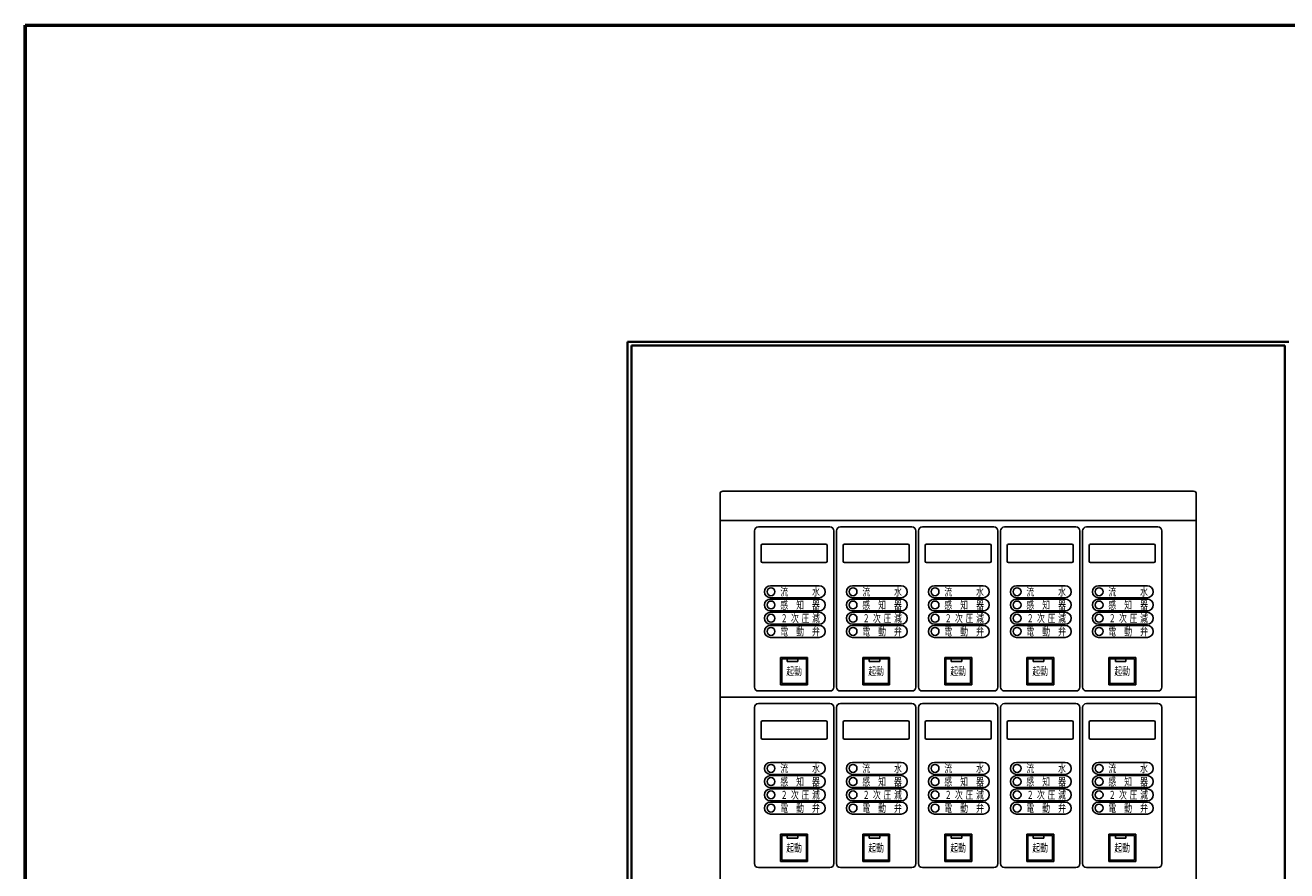
# Model space of a CAD drawing. Units: millimetres. Extents: x 0 to 2896, y 0 to 2184.
# Drawn here: x 0 to 954, y 1545 to 2184 of the extents above; entities that cross this region are included whole.
import ezdxf

# ---------------------------------------------------------------- set-up
doc = ezdxf.new("R2010")
doc.units = ezdxf.units.MM
doc.header["$LTSCALE"] = 2
for name, color, linetype, lineweight in [('12', 5, 'Continuous', 53), ('5', 4, 'Continuous', 25), ('9', 7, 'Continuous', 35)]:
    doc.layers.add(name, color=color, linetype=linetype, lineweight=lineweight)
doc.styles.get("Standard").update_dxf_attribs({"font": 'txt', "bigfont": 'bigfont'})

msp = doc.modelspace()

# ---------------------------------------------------------------- linework, layer by layer
at = {"layer": '12', "color": 5, "linetype": 'Continuous', "lineweight": 53}
for p, q in [((0, 2184), (2896, 2184)), ((0, 2184), (0, 0)), ((0, 0), (0, 2184))]:
    msp.add_line(p, q, dxfattribs=at)
at = {"layer": '5', "color": 4, "linetype": 'Continuous', "lineweight": 25}
for p, q in [((883.26, 1831.84), (527.26, 1831.84)), ((525.26, 1829.84), (525.26, 1193.84)), ((885.26, 1193.84), (885.26, 1829.84)), ((525.26, 1809.59), (885.26, 1809.59)), ((554.26, 1804.84), (608.26, 1804.84)), ((616.26, 1804.84), (670.26, 1804.84)), ((678.26, 1804.84), (732.26, 1804.84)), ((740.26, 1804.84), (794.26, 1804.84)), ((802.26, 1804.84), (856.26, 1804.84)), ((551.26, 1683.84), (551.26, 1801.84)), ((611.26, 1683.84), (611.26, 1801.84)), ((613.26, 1683.84), (613.26, 1801.84)), ((673.26, 1683.84), (673.26, 1801.84)), ((675.26, 1683.84), (675.26, 1801.84)), ((735.26, 1683.84), (735.26, 1801.84)), ((737.26, 1683.84), (737.26, 1801.84)), ((797.26, 1683.84), (797.26, 1801.84)), ((799.26, 1683.84), (799.26, 1801.84)), ((859.26, 1683.84), (859.26, 1801.84)), ((556.26, 1778.84), (556.26, 1790.84)), ((605.26, 1791.84), (557.26, 1791.84)), ((606.26, 1790.84), (606.26, 1778.84)), ((618.26, 1778.84), (618.26, 1790.84)), ((667.26, 1791.84), (619.26, 1791.84)), ((668.26, 1790.84), (668.26, 1778.84)), ((680.26, 1778.84), (680.26, 1790.84)), ((729.26, 1791.84), (681.26, 1791.84)), ((730.26, 1790.84), (730.26, 1778.84)), ((742.26, 1778.84), (742.26, 1790.84)), ((791.26, 1791.84), (743.26, 1791.84)), ((792.26, 1790.84), (792.26, 1778.84)), ((804.26, 1778.84), (804.26, 1790.84)), ((853.26, 1791.84), (805.26, 1791.84)), ((854.26, 1790.84), (854.26, 1778.84)), ((605.26, 1777.84), (557.26, 1777.84)), ((667.26, 1777.84), (619.26, 1777.84)), ((729.26, 1777.84), (681.26, 1777.84)), ((791.26, 1777.84), (743.26, 1777.84)), ((853.26, 1777.84), (805.26, 1777.84)), ((563.26, 1760.34), (600.26, 1760.34)), ((625.26, 1760.34), (662.26, 1760.34)), ((687.26, 1760.34), (724.26, 1760.34)), ((749.26, 1760.34), (786.26, 1760.34)), ((811.26, 1760.34), (848.26, 1760.34)), ((563.26, 1751.34), (600.26, 1751.34)), ((563.26, 1750.34), (600.26, 1750.34)), ((625.26, 1751.34), (662.26, 1751.34)), ((625.26, 1750.34), (662.26, 1750.34)), ((687.26, 1751.34), (724.26, 1751.34)), ((687.26, 1750.34), (724.26, 1750.34)), ((749.26, 1751.34), (786.26, 1751.34)), ((749.26, 1750.34), (786.26, 1750.34)), ((811.26, 1751.34), (848.26, 1751.34)), ((811.26, 1750.34), (848.26, 1750.34)), ((563.26, 1741.34), (600.26, 1741.34)), ((563.26, 1740.34), (600.26, 1740.34)), ((625.26, 1741.34), (662.26, 1741.34)), ((625.26, 1740.34), (662.26, 1740.34)), ((687.26, 1741.34), (724.26, 1741.34)), ((687.26, 1740.34), (724.26, 1740.34)), ((749.26, 1741.34), (786.26, 1741.34)), ((749.26, 1740.34), (786.26, 1740.34)), ((811.26, 1741.34), (848.26, 1741.34)), ((811.26, 1740.34), (848.26, 1740.34)), ((563.26, 1731.34), (600.26, 1731.34)), ((563.26, 1730.34), (600.26, 1730.34)), ((625.26, 1731.34), (662.26, 1731.34)), ((625.26, 1730.34), (662.26, 1730.34)), ((687.26, 1731.34), (724.26, 1731.34)), ((687.26, 1730.34), (724.26, 1730.34)), ((749.26, 1731.34), (786.26, 1731.34)), ((749.26, 1730.34), (786.26, 1730.34)), ((811.26, 1731.34), (848.26, 1731.34)), ((811.26, 1730.34), (848.26, 1730.34)), ((563.26, 1721.34), (600.26, 1721.34)), ((625.26, 1721.34), (662.26, 1721.34)), ((687.26, 1721.34), (724.26, 1721.34)), ((749.26, 1721.34), (786.26, 1721.34)), ((811.26, 1721.34), (848.26, 1721.34)), ((571.06, 1706.09), (591.46, 1706.09)), ((571.06, 1706.09), (571.06, 1685.59)), ((590.66, 1705.24), (571.86, 1705.24)), ((571.86, 1705.24), (571.86, 1686.44)), ((576.06, 1703.09), (576.06, 1705.24)), ((584.06, 1703.09), (576.06, 1703.09)), ((584.06, 1703.09), (584.06, 1705.24)), ((590.66, 1686.44), (590.66, 1705.24)), ((591.46, 1706.09), (591.46, 1685.59)), ((633.06, 1706.09), (653.46, 1706.09)), ((633.06, 1706.09), (633.06, 1685.59)), ((652.66, 1705.24), (633.86, 1705.24)), ((633.86, 1705.24), (633.86, 1686.44)), ((638.06, 1703.09), (638.06, 1705.24)), ((646.06, 1703.09), (638.06, 1703.09)), ((646.06, 1703.09), (646.06, 1705.24)), ((652.66, 1686.44), (652.66, 1705.24)), ((653.46, 1706.09), (653.46, 1685.59)), ((695.06, 1706.09), (715.46, 1706.09)), ((695.06, 1706.09), (695.06, 1685.59)), ((714.66, 1705.24), (695.86, 1705.24)), ((695.86, 1705.24), (695.86, 1686.44)), ((700.06, 1703.09), (700.06, 1705.24)), ((708.06, 1703.09), (700.06, 1703.09)), ((708.06, 1703.09), (708.06, 1705.24)), ((714.66, 1686.44), (714.66, 1705.24)), ((715.46, 1706.09), (715.46, 1685.59)), ((757.06, 1706.09), (777.46, 1706.09)), ((757.06, 1706.09), (757.06, 1685.59)), ((776.66, 1705.24), (757.86, 1705.24)), ((757.86, 1705.24), (757.86, 1686.44)), ((762.06, 1703.09), (762.06, 1705.24)), ((770.06, 1703.09), (762.06, 1703.09)), ((770.06, 1703.09), (770.06, 1705.24)), ((776.66, 1686.44), (776.66, 1705.24)), ((777.46, 1706.09), (777.46, 1685.59)), ((819.06, 1706.09), (839.46, 1706.09)), ((819.06, 1706.09), (819.06, 1685.59)), ((838.66, 1705.24), (819.86, 1705.24)), ((819.86, 1705.24), (819.86, 1686.44)), ((824.06, 1703.09), (824.06, 1705.24)), ((832.06, 1703.09), (824.06, 1703.09)), ((832.06, 1703.09), (832.06, 1705.24)), ((838.66, 1686.44), (838.66, 1705.24)), ((839.46, 1706.09), (839.46, 1685.59)), ((554.26, 1680.84), (608.26, 1680.84)), ((571.06, 1685.59), (591.46, 1685.59)), ((571.86, 1686.44), (590.66, 1686.44)), ((616.26, 1680.84), (670.26, 1680.84)), ((633.06, 1685.59), (653.46, 1685.59)), ((633.86, 1686.44), (652.66, 1686.44)), ((678.26, 1680.84), (732.26, 1680.84)), ((695.06, 1685.59), (715.46, 1685.59)), ((695.86, 1686.44), (714.66, 1686.44)), ((740.26, 1680.84), (794.26, 1680.84)), ((757.06, 1685.59), (777.46, 1685.59)), ((757.86, 1686.44), (776.66, 1686.44)), ((802.26, 1680.84), (856.26, 1680.84)), ((819.06, 1685.59), (839.46, 1685.59)), ((819.86, 1686.44), (838.66, 1686.44)), ((885.26, 1676.09), (525.26, 1676.09)), ((554.26, 1671.34), (608.26, 1671.34)), ((616.26, 1671.34), (670.26, 1671.34)), ((678.26, 1671.34), (732.26, 1671.34)), ((740.26, 1671.34), (794.26, 1671.34)), ((802.26, 1671.34), (856.26, 1671.34)), ((551.26, 1550.34), (551.26, 1668.34)), ((611.26, 1550.34), (611.26, 1668.34)), ((613.26, 1550.34), (613.26, 1668.34)), ((673.26, 1550.34), (673.26, 1668.34)), ((675.26, 1550.34), (675.26, 1668.34)), ((735.26, 1550.34), (735.26, 1668.34)), ((737.26, 1550.34), (737.26, 1668.34)), ((797.26, 1550.34), (797.26, 1668.34)), ((799.26, 1550.34), (799.26, 1668.34)), ((859.26, 1550.34), (859.26, 1668.34)), ((556.26, 1645.34), (556.26, 1657.34)), ((605.26, 1658.34), (557.26, 1658.34)), ((606.26, 1657.34), (606.26, 1645.34)), ((618.26, 1645.34), (618.26, 1657.34)), ((667.26, 1658.34), (619.26, 1658.34)), ((668.26, 1657.34), (668.26, 1645.34)), ((680.26, 1645.34), (680.26, 1657.34)), ((729.26, 1658.34), (681.26, 1658.34)), ((730.26, 1657.34), (730.26, 1645.34)), ((742.26, 1645.34), (742.26, 1657.34)), ((791.26, 1658.34), (743.26, 1658.34)), ((792.26, 1657.34), (792.26, 1645.34)), ((804.26, 1645.34), (804.26, 1657.34)), ((853.26, 1658.34), (805.26, 1658.34)), ((854.26, 1657.34), (854.26, 1645.34)), ((605.26, 1644.34), (557.26, 1644.34)), ((667.26, 1644.34), (619.26, 1644.34)), ((729.26, 1644.34), (681.26, 1644.34)), ((791.26, 1644.34), (743.26, 1644.34)), ((853.26, 1644.34), (805.26, 1644.34)), ((563.26, 1626.84), (600.26, 1626.84)), ((625.26, 1626.84), (662.26, 1626.84)), ((687.26, 1626.84), (724.26, 1626.84)), ((749.26, 1626.84), (786.26, 1626.84)), ((811.26, 1626.84), (848.26, 1626.84)), ((563.26, 1617.84), (600.26, 1617.84)), ((563.26, 1616.84), (600.26, 1616.84)), ((625.26, 1617.84), (662.26, 1617.84)), ((625.26, 1616.84), (662.26, 1616.84)), ((687.26, 1617.84), (724.26, 1617.84)), ((687.26, 1616.84), (724.26, 1616.84)), ((749.26, 1617.84), (786.26, 1617.84)), ((749.26, 1616.84), (786.26, 1616.84)), ((811.26, 1617.84), (848.26, 1617.84)), ((811.26, 1616.84), (848.26, 1616.84)), ((563.26, 1607.84), (600.26, 1607.84)), ((563.26, 1606.84), (600.26, 1606.84)), ((625.26, 1607.84), (662.26, 1607.84)), ((625.26, 1606.84), (662.26, 1606.84)), ((687.26, 1607.84), (724.26, 1607.84)), ((687.26, 1606.84), (724.26, 1606.84)), ((749.26, 1607.84), (786.26, 1607.84)), ((749.26, 1606.84), (786.26, 1606.84)), ((811.26, 1607.84), (848.26, 1607.84)), ((811.26, 1606.84), (848.26, 1606.84)), ((563.26, 1597.84), (600.26, 1597.84)), ((563.26, 1596.84), (600.26, 1596.84)), ((625.26, 1597.84), (662.26, 1597.84)), ((625.26, 1596.84), (662.26, 1596.84)), ((687.26, 1597.84), (724.26, 1597.84)), ((687.26, 1596.84), (724.26, 1596.84)), ((749.26, 1597.84), (786.26, 1597.84)), ((749.26, 1596.84), (786.26, 1596.84)), ((811.26, 1597.84), (848.26, 1597.84)), ((811.26, 1596.84), (848.26, 1596.84)), ((563.26, 1587.84), (600.26, 1587.84)), ((625.26, 1587.84), (662.26, 1587.84)), ((687.26, 1587.84), (724.26, 1587.84)), ((749.26, 1587.84), (786.26, 1587.84)), ((811.26, 1587.84), (848.26, 1587.84)), ((571.06, 1572.59), (591.46, 1572.59)), ((571.06, 1572.59), (571.06, 1552.09)), ((590.66, 1571.74), (571.86, 1571.74)), ((571.86, 1571.74), (571.86, 1552.94)), ((576.06, 1569.59), (576.06, 1571.74)), ((584.06, 1569.59), (576.06, 1569.59)), ((584.06, 1569.59), (584.06, 1571.74)), ((590.66, 1552.94), (590.66, 1571.74)), ((591.46, 1572.59), (591.46, 1552.09)), ((633.06, 1572.59), (653.46, 1572.59)), ((633.06, 1572.59), (633.06, 1552.09)), ((652.66, 1571.74), (633.86, 1571.74)), ((633.86, 1571.74), (633.86, 1552.94)), ((638.06, 1569.59), (638.06, 1571.74)), ((646.06, 1569.59), (638.06, 1569.59)), ((646.06, 1569.59), (646.06, 1571.74)), ((652.66, 1552.94), (652.66, 1571.74)), ((653.46, 1572.59), (653.46, 1552.09)), ((695.06, 1572.59), (715.46, 1572.59)), ((695.06, 1572.59), (695.06, 1552.09)), ((714.66, 1571.74), (695.86, 1571.74)), ((695.86, 1571.74), (695.86, 1552.94)), ((700.06, 1569.59), (700.06, 1571.74)), ((708.06, 1569.59), (700.06, 1569.59)), ((708.06, 1569.59), (708.06, 1571.74)), ((714.66, 1552.94), (714.66, 1571.74)), ((715.46, 1572.59), (715.46, 1552.09)), ((757.06, 1572.59), (777.46, 1572.59)), ((757.06, 1572.59), (757.06, 1552.09)), ((776.66, 1571.74), (757.86, 1571.74)), ((757.86, 1571.74), (757.86, 1552.94)), ((762.06, 1569.59), (762.06, 1571.74)), ((770.06, 1569.59), (762.06, 1569.59)), ((770.06, 1569.59), (770.06, 1571.74)), ((776.66, 1552.94), (776.66, 1571.74)), ((777.46, 1572.59), (777.46, 1552.09)), ((819.06, 1572.59), (839.46, 1572.59)), ((819.06, 1572.59), (819.06, 1552.09)), ((838.66, 1571.74), (819.86, 1571.74)), ((819.86, 1571.74), (819.86, 1552.94)), ((824.06, 1569.59), (824.06, 1571.74)), ((832.06, 1569.59), (824.06, 1569.59)), ((832.06, 1569.59), (832.06, 1571.74)), ((838.66, 1552.94), (838.66, 1571.74)), ((839.46, 1572.59), (839.46, 1552.09)), ((554.26, 1547.34), (608.26, 1547.34)), ((571.06, 1552.09), (591.46, 1552.09)), ((571.86, 1552.94), (590.66, 1552.94)), ((616.26, 1547.34), (670.26, 1547.34)), ((633.06, 1552.09), (653.46, 1552.09)), ((633.86, 1552.94), (652.66, 1552.94)), ((678.26, 1547.34), (732.26, 1547.34)), ((695.06, 1552.09), (715.46, 1552.09)), ((695.86, 1552.94), (714.66, 1552.94)), ((740.26, 1547.34), (794.26, 1547.34)), ((757.06, 1552.09), (777.46, 1552.09)), ((757.86, 1552.94), (776.66, 1552.94)), ((802.26, 1547.34), (856.26, 1547.34)), ((819.06, 1552.09), (839.46, 1552.09)), ((819.86, 1552.94), (838.66, 1552.94))]:
    msp.add_line(p, q, dxfattribs=at)
for centre in [(563.76, 1755.84), (625.76, 1755.84), (687.76, 1755.84), (749.76, 1755.84), (811.76, 1755.84), (563.76, 1745.84), (625.76, 1745.84), (687.76, 1745.84), (749.76, 1745.84), (811.76, 1745.84), (563.76, 1735.84), (625.76, 1735.84), (687.76, 1735.84), (749.76, 1735.84), (811.76, 1735.84), (563.76, 1725.84), (625.76, 1725.84), (687.76, 1725.84), (749.76, 1725.84), (811.76, 1725.84), (563.76, 1622.34), (625.76, 1622.34), (687.76, 1622.34), (749.76, 1622.34), (811.76, 1622.34), (563.76, 1612.34), (625.76, 1612.34), (687.76, 1612.34), (749.76, 1612.34), (811.76, 1612.34), (563.76, 1602.34), (625.76, 1602.34), (687.76, 1602.34), (749.76, 1602.34), (811.76, 1602.34), (563.76, 1592.34), (625.76, 1592.34), (687.76, 1592.34), (749.76, 1592.34), (811.76, 1592.34)]:
    msp.add_circle(centre, 3, dxfattribs=at)
for centre, radius, start, end in [((527.26, 1829.84), 2, 90, 180), ((883.26, 1829.84), 2, 0, 90), ((554.26, 1801.84), 3, 90, 180), ((608.26, 1801.84), 3, 0, 90), ((616.26, 1801.84), 3, 90, 180), ((670.26, 1801.84), 3, 0, 90), ((678.26, 1801.84), 3, 90, 180), ((732.26, 1801.84), 3, 0, 90), ((740.26, 1801.84), 3, 90, 180), ((794.26, 1801.84), 3, 0, 90), ((802.26, 1801.84), 3, 90, 180), ((856.26, 1801.84), 3, 0, 90), ((557.26, 1790.84), 1, 90, 180), ((605.26, 1790.84), 1, 0, 90), ((619.26, 1790.84), 1, 90, 180), ((667.26, 1790.84), 1, 0, 90), ((681.26, 1790.84), 1, 90, 180), ((729.26, 1790.84), 1, 0, 90), ((743.26, 1790.84), 1, 90, 180), ((791.26, 1790.84), 1, 0, 90), ((805.26, 1790.84), 1, 90, 180), ((853.26, 1790.84), 1, 0, 90), ((557.26, 1778.84), 1, 180, 270), ((605.26, 1778.84), 1, 270, 0), ((619.26, 1778.84), 1, 180, 270), ((667.26, 1778.84), 1, 270, 0), ((681.26, 1778.84), 1, 180, 270), ((729.26, 1778.84), 1, 270, 0), ((743.26, 1778.84), 1, 180, 270), ((791.26, 1778.84), 1, 270, 0), ((805.26, 1778.84), 1, 180, 270), ((853.26, 1778.84), 1, 270, 0), ((563.26, 1755.84), 4.5, 90, 270), ((600.26, 1755.84), 4.5, 270, 90), ((625.26, 1755.84), 4.5, 90, 270), ((662.26, 1755.84), 4.5, 270, 90), ((687.26, 1755.84), 4.5, 90, 270), ((724.26, 1755.84), 4.5, 270, 90), ((749.26, 1755.84), 4.5, 90, 270), ((786.26, 1755.84), 4.5, 270, 90), ((811.26, 1755.84), 4.5, 90, 270), ((848.26, 1755.84), 4.5, 270, 90), ((563.26, 1745.84), 4.5, 90, 270), ((600.26, 1745.84), 4.5, 270, 90), ((625.26, 1745.84), 4.5, 90, 270), ((662.26, 1745.84), 4.5, 270, 90), ((687.26, 1745.84), 4.5, 90, 270), ((724.26, 1745.84), 4.5, 270, 90), ((749.26, 1745.84), 4.5, 90, 270), ((786.26, 1745.84), 4.5, 270, 90), ((811.26, 1745.84), 4.5, 90, 270), ((848.26, 1745.84), 4.5, 270, 90), ((563.26, 1735.84), 4.5, 90, 270), ((600.26, 1735.84), 4.5, 270, 90), ((625.26, 1735.84), 4.5, 90, 270), ((662.26, 1735.84), 4.5, 270, 90), ((687.26, 1735.84), 4.5, 90, 270), ((724.26, 1735.84), 4.5, 270, 90), ((749.26, 1735.84), 4.5, 90, 270), ((786.26, 1735.84), 4.5, 270, 90), ((811.26, 1735.84), 4.5, 90, 270), ((848.26, 1735.84), 4.5, 270, 90), ((563.26, 1725.84), 4.5, 90, 270), ((600.26, 1725.84), 4.5, 270, 90), ((625.26, 1725.84), 4.5, 90, 270), ((662.26, 1725.84), 4.5, 270, 90), ((687.26, 1725.84), 4.5, 90, 270), ((724.26, 1725.84), 4.5, 270, 90), ((749.26, 1725.84), 4.5, 90, 270), ((786.26, 1725.84), 4.5, 270, 90), ((811.26, 1725.84), 4.5, 90, 270), ((848.26, 1725.84), 4.5, 270, 90), ((554.26, 1683.84), 3, 180, 270), ((608.26, 1683.84), 3, 270, 0), ((616.26, 1683.84), 3, 180, 270), ((670.26, 1683.84), 3, 270, 0), ((678.26, 1683.84), 3, 180, 270), ((732.26, 1683.84), 3, 270, 0), ((740.26, 1683.84), 3, 180, 270), ((794.26, 1683.84), 3, 270, 0), ((802.26, 1683.84), 3, 180, 270), ((856.26, 1683.84), 3, 270, 0), ((554.26, 1668.34), 3, 90, 180), ((608.26, 1668.34), 3, 0, 90), ((616.26, 1668.34), 3, 90, 180), ((670.26, 1668.34), 3, 0, 90), ((678.26, 1668.34), 3, 90, 180), ((732.26, 1668.34), 3, 0, 90), ((740.26, 1668.34), 3, 90, 180), ((794.26, 1668.34), 3, 0, 90), ((802.26, 1668.34), 3, 90, 180), ((856.26, 1668.34), 3, 0, 90), ((557.26, 1657.34), 1, 90, 180), ((605.26, 1657.34), 1, 0, 90), ((619.26, 1657.34), 1, 90, 180), ((667.26, 1657.34), 1, 0, 90), ((681.26, 1657.34), 1, 90, 180), ((729.26, 1657.34), 1, 0, 90), ((743.26, 1657.34), 1, 90, 180), ((791.26, 1657.34), 1, 0, 90), ((805.26, 1657.34), 1, 90, 180), ((853.26, 1657.34), 1, 0, 90), ((557.26, 1645.34), 1, 180, 270), ((605.26, 1645.34), 1, 270, 0), ((619.26, 1645.34), 1, 180, 270), ((667.26, 1645.34), 1, 270, 0), ((681.26, 1645.34), 1, 180, 270), ((729.26, 1645.34), 1, 270, 0), ((743.26, 1645.34), 1, 180, 270), ((791.26, 1645.34), 1, 270, 0), ((805.26, 1645.34), 1, 180, 270), ((853.26, 1645.34), 1, 270, 0), ((563.26, 1622.34), 4.5, 90, 270), ((600.26, 1622.34), 4.5, 270, 90), ((625.26, 1622.34), 4.5, 90, 270), ((662.26, 1622.34), 4.5, 270, 90), ((687.26, 1622.34), 4.5, 90, 270), ((724.26, 1622.34), 4.5, 270, 90), ((749.26, 1622.34), 4.5, 90, 270), ((786.26, 1622.34), 4.5, 270, 90), ((811.26, 1622.34), 4.5, 90, 270), ((848.26, 1622.34), 4.5, 270, 90), ((563.26, 1612.34), 4.5, 90, 270), ((600.26, 1612.34), 4.5, 270, 90), ((625.26, 1612.34), 4.5, 90, 270), ((662.26, 1612.34), 4.5, 270, 90), ((687.26, 1612.34), 4.5, 90, 270), ((724.26, 1612.34), 4.5, 270, 90), ((749.26, 1612.34), 4.5, 90, 270), ((786.26, 1612.34), 4.5, 270, 90), ((811.26, 1612.34), 4.5, 90, 270), ((848.26, 1612.34), 4.5, 270, 90), ((563.26, 1602.34), 4.5, 90, 270), ((600.26, 1602.34), 4.5, 270, 90), ((625.26, 1602.34), 4.5, 90, 270), ((662.26, 1602.34), 4.5, 270, 90), ((687.26, 1602.34), 4.5, 90, 270), ((724.26, 1602.34), 4.5, 270, 90), ((749.26, 1602.34), 4.5, 90, 270), ((786.26, 1602.34), 4.5, 270, 90), ((811.26, 1602.34), 4.5, 90, 270), ((848.26, 1602.34), 4.5, 270, 90), ((563.26, 1592.34), 4.5, 90, 270), ((600.26, 1592.34), 4.5, 270, 90), ((625.26, 1592.34), 4.5, 90, 270), ((662.26, 1592.34), 4.5, 270, 90), ((687.26, 1592.34), 4.5, 90, 270), ((724.26, 1592.34), 4.5, 270, 90), ((749.26, 1592.34), 4.5, 90, 270), ((786.26, 1592.34), 4.5, 270, 90), ((811.26, 1592.34), 4.5, 90, 270), ((848.26, 1592.34), 4.5, 270, 90), ((554.26, 1550.34), 3, 180, 270), ((608.26, 1550.34), 3, 270, 0), ((616.26, 1550.34), 3, 180, 270), ((670.26, 1550.34), 3, 270, 0), ((678.26, 1550.34), 3, 180, 270), ((732.26, 1550.34), 3, 270, 0), ((740.26, 1550.34), 3, 180, 270), ((794.26, 1550.34), 3, 270, 0), ((802.26, 1550.34), 3, 180, 270), ((856.26, 1550.34), 3, 270, 0)]:
    msp.add_arc(centre, radius, start, end, dxfattribs=at)
at = {"layer": '9', "color": 7, "linetype": 'Continuous', "lineweight": 35}
for p, q in [((455.26, 1944.84), (455.26, 444.84)), ((955.26, 1944.84), (455.26, 1944.84)), ((458.26, 1941.84), (458.26, 447.84)), ((458.26, 1941.84), (952.26, 1941.84)), ((952.26, 1941.84), (952.26, 447.84))]:
    msp.add_line(p, q, dxfattribs=at)

# ---------------------------------------------------------------- texts
at = {"layer": '5', "color": 4, "linetype": 'Continuous', "lineweight": 9, "char_height": 6.05, "attachment_point": 5}
for s, insert, width in [('{\\fＭＳ Ｐゴシック;\\W0.714286;流}', (573.76, 1755.84), 8.051), ('{\\fＭＳ Ｐゴシック;\\W0.714286;水}', (597.76, 1755.84), 8.051), ('{\\fＭＳ Ｐゴシック;\\W0.714286;流}', (635.76, 1755.84), 8.051), ('{\\fＭＳ Ｐゴシック;\\W0.714286;水}', (659.76, 1755.84), 8.051), ('{\\fＭＳ Ｐゴシック;\\W0.714286;流}', (697.76, 1755.84), 8.051), ('{\\fＭＳ Ｐゴシック;\\W0.714286;水}', (721.76, 1755.84), 8.051), ('{\\fＭＳ Ｐゴシック;\\W0.714286;流}', (759.76, 1755.84), 8.051), ('{\\fＭＳ Ｐゴシック;\\W0.714286;水}', (783.76, 1755.84), 8.051), ('{\\fＭＳ Ｐゴシック;\\W0.714286;流}', (821.76, 1755.84), 8.051), ('{\\fＭＳ Ｐゴシック;\\W0.714286;水}', (845.76, 1755.84), 8.051), ('{\\fＭＳ Ｐゴシック;\\W0.714286;感}', (573.76, 1745.84), 7.9774), ('{\\fＭＳ Ｐゴシック;\\W0.714286;知}', (585.76, 1745.84), 7.4558), ('{\\fＭＳ Ｐゴシック;\\W0.714286;器}', (597.76, 1745.84), 8.2228), ('{\\fＭＳ Ｐゴシック;\\W0.714286;感}', (635.76, 1745.84), 7.9774), ('{\\fＭＳ Ｐゴシック;\\W0.714286;知}', (647.76, 1745.84), 7.4558), ('{\\fＭＳ Ｐゴシック;\\W0.714286;器}', (659.76, 1745.84), 8.2228), ('{\\fＭＳ Ｐゴシック;\\W0.714286;感}', (697.76, 1745.84), 7.9774), ('{\\fＭＳ Ｐゴシック;\\W0.714286;知}', (709.76, 1745.84), 7.4558), ('{\\fＭＳ Ｐゴシック;\\W0.714286;器}', (721.76, 1745.84), 8.2228), ('{\\fＭＳ Ｐゴシック;\\W0.714286;感}', (759.76, 1745.84), 7.9774), ('{\\fＭＳ Ｐゴシック;\\W0.714286;知}', (771.76, 1745.84), 7.4558), ('{\\fＭＳ Ｐゴシック;\\W0.714286;器}', (783.76, 1745.84), 8.2228), ('{\\fＭＳ Ｐゴシック;\\W0.714286;感}', (821.76, 1745.84), 7.9774), ('{\\fＭＳ Ｐゴシック;\\W0.714286;知}', (833.76, 1745.84), 7.4558), ('{\\fＭＳ Ｐゴシック;\\W0.714286;器}', (845.76, 1745.84), 8.2228), ('{\\fＭＳ Ｐゴシック;\\W0.714286;2}', (573.76, 1735.84), 3.553), ('{\\fＭＳ Ｐゴシック;\\W0.714286;次}', (581.76, 1735.84), 8.051), ('{\\fＭＳ Ｐゴシック;\\W0.714286;圧}', (589.76, 1735.84), 7.8424), ('{\\fＭＳ Ｐゴシック;\\W0.714286;減}', (597.76, 1735.84), 8.2228), ('{\\fＭＳ Ｐゴシック;\\W0.714286;2}', (635.76, 1735.84), 3.553), ('{\\fＭＳ Ｐゴシック;\\W0.714286;次}', (643.76, 1735.84), 8.051), ('{\\fＭＳ Ｐゴシック;\\W0.714286;圧}', (651.76, 1735.84), 7.8424), ('{\\fＭＳ Ｐゴシック;\\W0.714286;減}', (659.76, 1735.84), 8.2228), ('{\\fＭＳ Ｐゴシック;\\W0.714286;2}', (697.76, 1735.84), 3.553), ('{\\fＭＳ Ｐゴシック;\\W0.714286;次}', (705.76, 1735.84), 8.051), ('{\\fＭＳ Ｐゴシック;\\W0.714286;圧}', (713.76, 1735.84), 7.8424), ('{\\fＭＳ Ｐゴシック;\\W0.714286;減}', (721.76, 1735.84), 8.2228), ('{\\fＭＳ Ｐゴシック;\\W0.714286;2}', (759.76, 1735.84), 3.553), ('{\\fＭＳ Ｐゴシック;\\W0.714286;次}', (767.76, 1735.84), 8.051), ('{\\fＭＳ Ｐゴシック;\\W0.714286;圧}', (775.76, 1735.84), 7.8424), ('{\\fＭＳ Ｐゴシック;\\W0.714286;減}', (783.76, 1735.84), 8.2228), ('{\\fＭＳ Ｐゴシック;\\W0.714286;2}', (821.76, 1735.84), 3.553), ('{\\fＭＳ Ｐゴシック;\\W0.714286;次}', (829.76, 1735.84), 8.051), ('{\\fＭＳ Ｐゴシック;\\W0.714286;圧}', (837.76, 1735.84), 7.8424), ('{\\fＭＳ Ｐゴシック;\\W0.714286;減}', (845.76, 1735.84), 8.2228), ('{\\fＭＳ Ｐゴシック;\\W0.714286;電}', (573.76, 1725.84), 7.8424), ('{\\fＭＳ Ｐゴシック;\\W0.714286;動}', (585.76, 1725.84), 7.6644), ('{\\fＭＳ Ｐゴシック;\\W0.714286;弁}', (597.76, 1725.84), 7.738), ('{\\fＭＳ Ｐゴシック;\\W0.714286;電}', (635.76, 1725.84), 7.8424), ('{\\fＭＳ Ｐゴシック;\\W0.714286;動}', (647.76, 1725.84), 7.6644), ('{\\fＭＳ Ｐゴシック;\\W0.714286;弁}', (659.76, 1725.84), 7.738), ('{\\fＭＳ Ｐゴシック;\\W0.714286;電}', (697.76, 1725.84), 7.8424), ('{\\fＭＳ Ｐゴシック;\\W0.714286;動}', (709.76, 1725.84), 7.6644), ('{\\fＭＳ Ｐゴシック;\\W0.714286;弁}', (721.76, 1725.84), 7.738), ('{\\fＭＳ Ｐゴシック;\\W0.714286;電}', (759.76, 1725.84), 7.8424), ('{\\fＭＳ Ｐゴシック;\\W0.714286;動}', (771.76, 1725.84), 7.6644), ('{\\fＭＳ Ｐゴシック;\\W0.714286;弁}', (783.76, 1725.84), 7.738), ('{\\fＭＳ Ｐゴシック;\\W0.714286;電}', (821.76, 1725.84), 7.8424), ('{\\fＭＳ Ｐゴシック;\\W0.714286;動}', (833.76, 1725.84), 7.6644), ('{\\fＭＳ Ｐゴシック;\\W0.714286;弁}', (845.76, 1725.84), 7.738), ('{\\fＭＳ Ｐゴシック;\\W0.714286;起動}', (581.26, 1695.84), 16.869), ('{\\fＭＳ Ｐゴシック;\\W0.714286;起動}', (643.26, 1695.84), 16.869), ('{\\fＭＳ Ｐゴシック;\\W0.714286;起動}', (705.26, 1695.84), 16.869), ('{\\fＭＳ Ｐゴシック;\\W0.714286;起動}', (767.26, 1695.84), 16.869), ('{\\fＭＳ Ｐゴシック;\\W0.714286;起動}', (829.26, 1695.84), 16.869), ('{\\fＭＳ Ｐゴシック;\\W0.714286;流}', (573.76, 1622.34), 8.051), ('{\\fＭＳ Ｐゴシック;\\W0.714286;水}', (597.76, 1622.34), 8.051), ('{\\fＭＳ Ｐゴシック;\\W0.714286;流}', (635.76, 1622.34), 8.051), ('{\\fＭＳ Ｐゴシック;\\W0.714286;水}', (659.76, 1622.34), 8.051), ('{\\fＭＳ Ｐゴシック;\\W0.714286;流}', (697.76, 1622.34), 8.051), ('{\\fＭＳ Ｐゴシック;\\W0.714286;水}', (721.76, 1622.34), 8.051), ('{\\fＭＳ Ｐゴシック;\\W0.714286;流}', (759.76, 1622.34), 8.051), ('{\\fＭＳ Ｐゴシック;\\W0.714286;水}', (783.76, 1622.34), 8.051), ('{\\fＭＳ Ｐゴシック;\\W0.714286;流}', (821.76, 1622.34), 8.051), ('{\\fＭＳ Ｐゴシック;\\W0.714286;水}', (845.76, 1622.34), 8.051), ('{\\fＭＳ Ｐゴシック;\\W0.714286;感}', (573.76, 1612.34), 7.9774), ('{\\fＭＳ Ｐゴシック;\\W0.714286;知}', (585.76, 1612.34), 7.4558), ('{\\fＭＳ Ｐゴシック;\\W0.714286;器}', (597.76, 1612.34), 8.2228), ('{\\fＭＳ Ｐゴシック;\\W0.714286;感}', (635.76, 1612.34), 7.9774), ('{\\fＭＳ Ｐゴシック;\\W0.714286;知}', (647.76, 1612.34), 7.4558), ('{\\fＭＳ Ｐゴシック;\\W0.714286;器}', (659.76, 1612.34), 8.2228), ('{\\fＭＳ Ｐゴシック;\\W0.714286;感}', (697.76, 1612.34), 7.9774), ('{\\fＭＳ Ｐゴシック;\\W0.714286;知}', (709.76, 1612.34), 7.4558), ('{\\fＭＳ Ｐゴシック;\\W0.714286;器}', (721.76, 1612.34), 8.2228), ('{\\fＭＳ Ｐゴシック;\\W0.714286;感}', (759.76, 1612.34), 7.9774), ('{\\fＭＳ Ｐゴシック;\\W0.714286;知}', (771.76, 1612.34), 7.4558), ('{\\fＭＳ Ｐゴシック;\\W0.714286;器}', (783.76, 1612.34), 8.2228), ('{\\fＭＳ Ｐゴシック;\\W0.714286;感}', (821.76, 1612.34), 7.9774), ('{\\fＭＳ Ｐゴシック;\\W0.714286;知}', (833.76, 1612.34), 7.4558), ('{\\fＭＳ Ｐゴシック;\\W0.714286;器}', (845.76, 1612.34), 8.2228), ('{\\fＭＳ Ｐゴシック;\\W0.714286;2}', (573.76, 1602.34), 3.553), ('{\\fＭＳ Ｐゴシック;\\W0.714286;次}', (581.76, 1602.34), 8.051), ('{\\fＭＳ Ｐゴシック;\\W0.714286;圧}', (589.76, 1602.34), 7.8424), ('{\\fＭＳ Ｐゴシック;\\W0.714286;減}', (597.76, 1602.34), 8.2228), ('{\\fＭＳ Ｐゴシック;\\W0.714286;2}', (635.76, 1602.34), 3.553), ('{\\fＭＳ Ｐゴシック;\\W0.714286;次}', (643.76, 1602.34), 8.051), ('{\\fＭＳ Ｐゴシック;\\W0.714286;圧}', (651.76, 1602.34), 7.8424), ('{\\fＭＳ Ｐゴシック;\\W0.714286;減}', (659.76, 1602.34), 8.2228), ('{\\fＭＳ Ｐゴシック;\\W0.714286;2}', (697.76, 1602.34), 3.553), ('{\\fＭＳ Ｐゴシック;\\W0.714286;次}', (705.76, 1602.34), 8.051), ('{\\fＭＳ Ｐゴシック;\\W0.714286;圧}', (713.76, 1602.34), 7.8424), ('{\\fＭＳ Ｐゴシック;\\W0.714286;減}', (721.76, 1602.34), 8.2228), ('{\\fＭＳ Ｐゴシック;\\W0.714286;2}', (759.76, 1602.34), 3.553), ('{\\fＭＳ Ｐゴシック;\\W0.714286;次}', (767.76, 1602.34), 8.051), ('{\\fＭＳ Ｐゴシック;\\W0.714286;圧}', (775.76, 1602.34), 7.8424), ('{\\fＭＳ Ｐゴシック;\\W0.714286;減}', (783.76, 1602.34), 8.2228), ('{\\fＭＳ Ｐゴシック;\\W0.714286;2}', (821.76, 1602.34), 3.553), ('{\\fＭＳ Ｐゴシック;\\W0.714286;次}', (829.76, 1602.34), 8.051), ('{\\fＭＳ Ｐゴシック;\\W0.714286;圧}', (837.76, 1602.34), 7.8424), ('{\\fＭＳ Ｐゴシック;\\W0.714286;減}', (845.76, 1602.34), 8.2228), ('{\\fＭＳ Ｐゴシック;\\W0.714286;電}', (573.76, 1592.34), 7.8424), ('{\\fＭＳ Ｐゴシック;\\W0.714286;動}', (585.76, 1592.34), 7.6644), ('{\\fＭＳ Ｐゴシック;\\W0.714286;弁}', (597.76, 1592.34), 7.738), ('{\\fＭＳ Ｐゴシック;\\W0.714286;電}', (635.76, 1592.34), 7.8424), ('{\\fＭＳ Ｐゴシック;\\W0.714286;動}', (647.76, 1592.34), 7.6644), ('{\\fＭＳ Ｐゴシック;\\W0.714286;弁}', (659.76, 1592.34), 7.738), ('{\\fＭＳ Ｐゴシック;\\W0.714286;電}', (697.76, 1592.34), 7.8424), ('{\\fＭＳ Ｐゴシック;\\W0.714286;動}', (709.76, 1592.34), 7.6644), ('{\\fＭＳ Ｐゴシック;\\W0.714286;弁}', (721.76, 1592.34), 7.738), ('{\\fＭＳ Ｐゴシック;\\W0.714286;電}', (759.76, 1592.34), 7.8424), ('{\\fＭＳ Ｐゴシック;\\W0.714286;動}', (771.76, 1592.34), 7.6644), ('{\\fＭＳ Ｐゴシック;\\W0.714286;弁}', (783.76, 1592.34), 7.738), ('{\\fＭＳ Ｐゴシック;\\W0.714286;電}', (821.76, 1592.34), 7.8424), ('{\\fＭＳ Ｐゴシック;\\W0.714286;動}', (833.76, 1592.34), 7.6644), ('{\\fＭＳ Ｐゴシック;\\W0.714286;弁}', (845.76, 1592.34), 7.738), ('{\\fＭＳ Ｐゴシック;\\W0.714286;起動}', (581.26, 1562.34), 16.869), ('{\\fＭＳ Ｐゴシック;\\W0.714286;起動}', (643.26, 1562.34), 16.869), ('{\\fＭＳ Ｐゴシック;\\W0.714286;起動}', (705.26, 1562.34), 16.869), ('{\\fＭＳ Ｐゴシック;\\W0.714286;起動}', (767.26, 1562.34), 16.869), ('{\\fＭＳ Ｐゴシック;\\W0.714286;起動}', (829.26, 1562.34), 16.869)]:
    msp.add_mtext(s, dxfattribs=dict(at, insert=insert, width=width))

doc.saveas('drawing.dxf')
